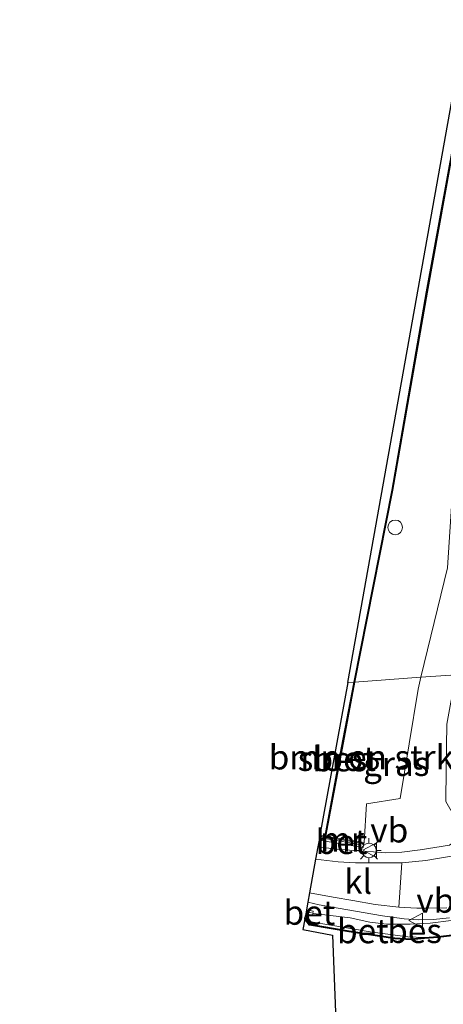
# Model space of a CAD drawing. Units: metres. Extents: x 100277 to 109942, y 499998 to 506250.
# Drawn here: x 109713 to 109756, y 504784 to 504884 of the extents above; entities that cross this region are included whole.
import ezdxf
from ezdxf.enums import TextEntityAlignment as Align

# ---------------------------------------------------------------- set-up
doc = ezdxf.new("R2010")
doc.units = ezdxf.units.M
doc.linetypes.add('IE-TERREINAFSCHEIDING', pattern=[10, 8, -2])
doc.layers.get('0').update_dxf_attribs({"lineweight": 25})
for name, color, linetype, lineweight in [('B-ME-AL-OVERIG-S-B1', 7, 'Continuous', 18), ('B-ME-GR-BOMENSTRUIKEN-GV-B6', 93, 'Continuous', 18), ('B-ME-IE-GRASLAND-GV-B6', 93, 'Continuous', 18), ('B-ME-IE-HULPGEOMETRIE-L-B1', 53, 'Continuous', 18), ('B-ME-IE-MEUBILAIR_WEGMEUBILAIR-LICHTMAST-S-B1', 8, 'Continuous', 18), ('B-ME-IE-TERREINAFSCHEIDING-RASTERHEKWERK-L-B1', 8, 'IE-TERREINAFSCHEIDING', 18), ('B-ME-KG-KADASTRAAL-OPNAMEDTMGRENS-L-B1', 10, 'Continuous', 25), ('B-ME-MW-MUUR-GV-B6', 8, 'IE-TERREINAFSCHEIDING-KUNSTMATIG', 18), ('B-ME-OB-BESCHOEIING-GV-B6', 10, 'Continuous', 25), ('B-ME-OB-WATERLIJN-L-B1', 133, 'OB-WATERLIJN', 18), ('B-ME-OG-WATER-GV-B6', 153, 'Continuous', 18), ('B-ME-VH-VERH_SOORT-BETON-OVERIG-GV-B6', 8, 'IE-TERREINAFSCHEIDING-NATUURLIJK-HOUTWAL', 18), ('B-ME-VH-VERH_SOORT-BITUMEN-GV-B6', 8, 'IE-TERREINAFSCHEIDING-NATUURLIJK-HOUTWAL', 18), ('B-ME-VH-VERH_SOORT-KLINKERS-GV-B6', 8, 'IE-TERREINAFSCHEIDING-NATUURLIJK-HOUTWAL', 18), ('B-ME-VH-VERH_SOORT-TEGELS-GV-B6', 8, 'Continuous', 18), ('B-ME-VW-MEUBILAIR_WEGMEUBILAIR-VERKEERSBORD-S-B1', 8, 'Continuous', 18)]:
    doc.layers.add(name, color=color, linetype=linetype, lineweight=lineweight)
doc.styles.add('NLCS-ISO', font='NLCS-ISO.TTF')
doc.linetypes.add('IE-TERREINAFSCHEIDING-KUNSTMATIG', pattern='A,4,[82,NLCS.SHX,S=0.75,R=90,X=0,Y=0],4,-2', length=10)
doc.linetypes.add('IE-TERREINAFSCHEIDING-NATUURLIJK-HOUTWAL', pattern='A,7,-1.5,[67,NLCS.SHX,S=0.75,R=45,X=0,Y=0],-1.5,7,-1.5,[70,NLCS.SHX,S=0.75,R=0,X=0,Y=0],-1.5', length=20)
doc.linetypes.add('OB-WATERLIJN', pattern='A,10,[32,NLCS.SHX,S=2,R=0,X=0,Y=0],-12', length=22)

# ---------------------------------------------------------------- blocks, each defined once
blk = doc.blocks.new('verkeersbord')
for p, q in [((0, 0.75), (-0.75, -0.625)), ((0.75, -0.625), (0, 0.75)), ((-0.75, -0.625), (0.75, -0.625))]:
    blk.add_line(p, q)
blk = doc.blocks.new('dtb')
blk.add_circle((0, 0), 0.75)
blk = doc.blocks.new('lantaarnpaal')
for p, q in [((0, 0.75), (0, 1.25)), ((-0.75, 0), (-1.25, 0)), ((-0.88, 0.88), (-0.53, 0.53)), ((0.53, 0.53), (0.88, 0.88)), ((0.75, 0), (1.25, 0)), ((-0.53, -0.53), (-0.88, -0.88)), ((0, -0.75), (0, -1.25)), ((0.53, -0.53), (0.88, -0.88))]:
    blk.add_line(p, q)
blk.add_circle((0, 0), 0.75)

msp = doc.modelspace()

# ---------------------------------------------------------------- linework, layer by layer
at = {"layer": 'B-ME-GR-BOMENSTRUIKEN-GV-B6'}
for points in [[(109753.7795, 504817.0625, 0.2907), (109747, 504816.566, -0.17), (109750.888, 504836.162, -0.126), (109754.402, 504856.422, -0.132), (109758.6, 504879.568, -0.12), (109763.29, 504906.401, -0.126), (109766.478, 504926.756, -0.105), (109769.997, 504948.745, -0.099), (109774.111, 504974.45, -0.105), (109774.396, 504978.291, -0.114), (109776.104, 504989.355, -0.114)], [(109778.5893, 504987.9799, -0.41), (109780.3773, 504977.1814, 0.0189), (109777.3464, 504966.8047, -0.0449), (109775.3829, 504957.9122, -0.029), (109776.4533, 504948.517, 0.3324), (109774.5346, 504941.5163, 0.0328), (109774.3102, 504934.3523, -0.041), (109770.3416, 504916.7254, -0.0594), (109768.9925, 504903.0892, 0.1801), (109766.2823, 504888.998, 0.1376), (109760.5112, 504860.1383, 0.1477), (109759.9095, 504851.4621, 0.2574), (109757.2226, 504839.7758, 0.2982), (109756.4983, 504828.2561, 0.2187), (109753.7795, 504817.0625, 0.2907)], [(109748.224, 504804.1337, 0.1676), (109747.98, 504800.184, 0.387), (109744.036, 504800.829, -0.2), (109745.723, 504809.832, -0.272), (109747, 504816.566, -0.17), (109753.7795, 504817.0625, 0.2907), (109753.4835, 504815.8439, 0.2985), (109751.6481, 504804.6841, 0.2904), (109748.224, 504804.1337, 0.1676)]]:
    msp.add_polyline3d(points, dxfattribs=at)
at = {"layer": 'B-ME-IE-GRASLAND-GV-B6'}
for points in [[(109770.998, 504901.769, 0.443), (109767.679, 504880.004, 0.803), (109764.557, 504864.127, 0.569), (109762.46, 504849.598, 0.536), (109760.393, 504833.214, 0.536), (109757.35, 504817.324, 0.456), (109753.7795, 504817.0625, 0.2907), (109756.4983, 504828.2561, 0.2187), (109757.2226, 504839.7758, 0.2982), (109759.9095, 504851.4621, 0.2574), (109760.5112, 504860.1383, 0.1477), (109766.2823, 504888.998, 0.1376)], [(109756.678, 504799.892, 0.276), (109753.702, 504799.432, 0.342), (109751.822, 504799.184, 0.384), (109750.171, 504799.125, 0.432), (109748.933, 504799.211, 0.498), (109747.733, 504799.28, 0.51), (109745.223, 504799.493, 0.543), (109743.247, 504799.734, 0.801), (109743.37, 504800.411, 0.738), (109747.871, 504799.667, 0.708), (109747.959, 504800.087, 0.732), (109747.98, 504800.184, 0.387), (109748.224, 504804.1337, 0.1676), (109751.6481, 504804.6841, 0.2904), (109753.4835, 504815.8439, 0.2985), (109753.7795, 504817.0625, 0.2907), (109757.35, 504817.324, 0.456), (109756.407, 504812.251, 0.378), (109756.346, 504807.657, 0.258), (109756.325, 504804.376, 0.345), (109757.372, 504802.538, 0.456), (109759.263, 504801.683, 0.492), (109756.678, 504799.892, 0.276)], [(109756.942, 504790.744, 0.27), (109755.538, 504790.58, 0.273), (109754.139, 504790.461, 0.294), (109752.44, 504790.543, 0.282), (109748.579, 504791.062, 0.249), (109742.559, 504792.063, 0.276), (109741.973, 504792.709, 0.276), (109742.008, 504792.899, 0.558), (109742.69, 504792.762, 0.582), (109742.762, 504793.152, 0.576), (109742.078, 504793.285, 0.633), (109742.22, 504794.072, 0.627), (109743.391, 504793.818, 0.636), (109746.117, 504793.334, 0.501), (109749.858, 504792.674, 0.468), (109752.071, 504792.383, 0.495), (109753.521, 504792.275, 0.564), (109755.039, 504792.295, 0.513), (109756.679, 504792.482, 0.453)]]:
    msp.add_polyline3d(points, dxfattribs=at)
at = {"layer": 'B-ME-IE-HULPGEOMETRIE-L-B1'}
msp.add_polyline3d([(109757.35, 504817.324, 0.456), (109753.7795, 504817.0625, 0.2907), (109747, 504816.566, -0.17), (109746.949, 504816.561, -0.551), (109746.294, 504816.512, -0.551)], dxfattribs=at)
at = {"layer": 'B-ME-IE-TERREINAFSCHEIDING-RASTERHEKWERK-L-B1'}
for p, q in [((109743.417, 504800.672, 0.738), (109747.682, 504799.925, 0.732)), ((109742.043, 504793.091, 0.702), (109742.597, 504792.981, 0.594))]:
    msp.add_line(p, q, dxfattribs=at)
msp.add_polyline3d([(109742.788, 504792.909, 0.423), (109746.542, 504792.49, 0.495), (109748.553, 504792.039, 0.423), (109750.25, 504791.847, 0.399), (109752.685, 504791.845, 0.42), (109754.718, 504791.941, 0.483), (109756.871, 504792.2, 0.525), (109758.999, 504792.693, 0.441), (109778.985, 504797.763, 0.489), (109794.248, 504801.538, 0.462), (109800.252, 504802.836, 0.474), (109802.187, 504803.295, 0.342), (109803.496, 504803.69, 0.423), (109804.662, 504804.123, 0.432), (109805.97, 504804.689, 0.456), (109807.975, 504805.683, 0.36), (109809.132, 504806.41, 0.372), (109809.458, 504806.642, 0.372)], dxfattribs=at)
at = {"layer": 'B-ME-KG-KADASTRAAL-OPNAMEDTMGRENS-L-B1'}
for points in [[(109746.294, 504816.512, -0.551), (109759.933, 504892.706, -0.55), (109773.809, 504979.532, -0.55), (109756.913, 504981.521, -0.549), (109756.352, 504981.587, 0.179), (109744.388, 504982.996, 0.361), (109740.859, 504984.862, 0.281), (109728.285, 504991.509, 0.401), (109725.608, 504992.925, 0.268), (109719.039, 504997.339, 0.569), (109712.797, 505001.532, 0.658), (109713.539, 505011.999, 0.521), (109714.935, 505031.694, 0.622), (109766.453, 505028.692, 0.445), (109766.524, 505029.57, 0.41), (109766.533, 505029.653, 0.758), (109767.84, 505045.357, 0.667)], [(109746.294, 504816.512, -0.551), (109743.464, 504800.927, -0.551), (109743.445, 504800.825, 0.672), (109743.417, 504800.672, 0.738), (109743.37, 504800.411, 0.738), (109743.247, 504799.734, 0.801), (109743.021, 504798.489, 0.774), (109742.392, 504795.019, 0.81), (109742.22, 504794.072, 0.627), (109742.078, 504793.285, 0.633), (109742.043, 504793.091, 0.702), (109742.008, 504792.899, 0.558), (109741.973, 504792.709, 0.276), (109741.93, 504792.471, 0.426), (109741.91, 504792.34, -0.551), (109741.717, 504791.299, -0.551), (109744.74, 504790.694, -0.551), (109745.865, 504761.794, -0.551)]]:
    msp.add_polyline3d(points, dxfattribs=at)
at = {"layer": 'B-ME-MW-MUUR-GV-B6'}
msp.add_polyline3d([(109743.464, 504800.927, -0.551), (109743.989, 504800.841, -0.551), (109744.036, 504800.829, -0.2), (109747.98, 504800.184, 0.387), (109747.959, 504800.087, 0.732), (109743.445, 504800.825, 0.672), (109743.464, 504800.927, -0.551)], dxfattribs=at)
at = {"layer": 'B-ME-OB-BESCHOEIING-GV-B6'}
for points in [[(109776.104, 504989.355, -0.114), (109774.396, 504978.291, -0.114), (109774.111, 504974.45, -0.105), (109769.997, 504948.745, -0.099), (109766.478, 504926.756, -0.105), (109763.29, 504906.401, -0.126), (109758.6, 504879.568, -0.12), (109754.402, 504856.422, -0.132), (109750.888, 504836.162, -0.126), (109747, 504816.566, -0.17), (109746.949, 504816.561, -0.551), (109750.839, 504836.171, -0.549), (109754.353, 504856.431, -0.549), (109758.551, 504879.577, -0.549), (109763.241, 504906.409, -0.549), (109766.429, 504926.764, -0.549), (109769.948, 504948.753, -0.549), (109774.062, 504974.458, -0.549), (109774.346, 504978.297, -0.549), (109776.055, 504989.363, -0.549)], [(109747, 504816.566, -0.17), (109745.723, 504809.832, -0.272), (109744.036, 504800.829, -0.2), (109743.989, 504800.841, -0.551), (109745.676, 504809.85, -0.551), (109746.949, 504816.561, -0.551), (109747, 504816.566, -0.17)], [(109741.93, 504792.471, 0.426), (109742.465, 504791.821, 0.336), (109746.435, 504791.153, 0.33), (109751.12, 504790.427, 0.318), (109752.787, 504790.344, 0.312), (109754.139, 504790.461, 0.294), (109755.538, 504790.58, 0.273), (109756.942, 504790.744, 0.27), (109758.707, 504791.225, 0.267), (109760.306, 504791.63, 0.273), (109764.522, 504792.687, 0.261), (109764.538, 504792.593, -0.551), (109760.33, 504791.533, -0.551), (109758.732, 504791.128, -0.551), (109756.961, 504790.646, -0.551), (109755.548, 504790.481, -0.551), (109754.148, 504790.361, -0.551), (109752.789, 504790.244, -0.551), (109751.11, 504790.327, -0.551), (109746.419, 504791.054, -0.551), (109742.411, 504791.729, -0.551), (109741.91, 504792.34, -0.551), (109741.93, 504792.471, 0.426)]]:
    msp.add_polyline3d(points, dxfattribs=at)
at = {"layer": 'B-ME-OB-WATERLIJN-L-B1'}
msp.add_polyline3d([(109764.538, 504792.593, -0.551), (109760.33, 504791.533, -0.551), (109758.732, 504791.128, -0.551), (109756.961, 504790.646, -0.551), (109755.548, 504790.481, -0.551), (109754.148, 504790.361, -0.551), (109752.789, 504790.244, -0.551), (109751.11, 504790.327, -0.551), (109746.419, 504791.054, -0.551), (109742.411, 504791.729, -0.551), (109741.91, 504792.34, -0.551)], dxfattribs=at)
at = {"layer": 'B-ME-OG-WATER-GV-B6'}
for points in [[(109776.055, 504989.363, -0.549), (109774.346, 504978.297, -0.549), (109774.062, 504974.458, -0.549), (109769.948, 504948.753, -0.549), (109766.429, 504926.764, -0.549), (109763.241, 504906.409, -0.549), (109758.551, 504879.577, -0.549), (109754.353, 504856.431, -0.549), (109750.839, 504836.171, -0.549), (109746.949, 504816.561, -0.551), (109746.294, 504816.512, -0.551), (109759.933, 504892.706, -0.55), (109773.809, 504979.532, -0.55)], [(109743.464, 504800.927, -0.551), (109746.294, 504816.512, -0.551), (109746.949, 504816.561, -0.551), (109745.676, 504809.85, -0.551), (109743.989, 504800.841, -0.551), (109743.464, 504800.927, -0.551)], [(109745.865, 504761.794, -0.551), (109744.74, 504790.694, -0.551), (109741.717, 504791.299, -0.551), (109741.91, 504792.34, -0.551), (109742.411, 504791.729, -0.551), (109746.419, 504791.054, -0.551), (109751.11, 504790.327, -0.551), (109752.789, 504790.244, -0.551), (109754.148, 504790.361, -0.551), (109755.548, 504790.481, -0.551), (109756.961, 504790.646, -0.551), (109758.732, 504791.128, -0.551), (109760.33, 504791.533, -0.551), (109764.538, 504792.593, -0.551), (109764.837, 504791.386, -0.551), (109765.943, 504791.023, -0.551), (109793.613, 504797.865, -0.551), (109794.557, 504798.73, -0.551), (109794.23, 504799.993, -0.551), (109799.518, 504801.145, -0.551), (109806.507, 504802.741, -0.551), (109808.571, 504803.319, -0.551)]]:
    msp.add_polyline3d(points, dxfattribs=at)
at = {"layer": 'B-ME-VH-VERH_SOORT-BETON-OVERIG-GV-B6'}
for points in [[(109743.445, 504800.825, 0.672), (109747.959, 504800.087, 0.732), (109747.871, 504799.667, 0.708), (109743.37, 504800.411, 0.738), (109743.417, 504800.672, 0.738), (109743.445, 504800.825, 0.672)], [(109741.973, 504792.709, 0.276), (109742.559, 504792.063, 0.276), (109748.579, 504791.062, 0.249), (109752.44, 504790.543, 0.282), (109754.139, 504790.461, 0.294), (109752.787, 504790.344, 0.312), (109751.12, 504790.427, 0.318), (109746.435, 504791.153, 0.33), (109742.465, 504791.821, 0.336), (109741.93, 504792.471, 0.426), (109741.973, 504792.709, 0.276)], [(109742.078, 504793.285, 0.633), (109742.762, 504793.152, 0.576), (109742.69, 504792.762, 0.582), (109742.008, 504792.899, 0.558), (109742.043, 504793.091, 0.702), (109742.078, 504793.285, 0.633)]]:
    msp.add_polyline3d(points, dxfattribs=at)
at = {"layer": 'B-ME-VH-VERH_SOORT-BITUMEN-GV-B6'}
msp.add_polyline3d([(109756.407, 504793.518, 0.48), (109754.524, 504793.463, 0.462), (109753.346, 504793.485, 0.498), (109751.533, 504793.568, 0.498), (109751.826, 504798.107, 0.381), (109754.263, 504798.328, 0.405), (109757.277, 504798.84, 0.342)], dxfattribs=at)
at = {"layer": 'B-ME-VH-VERH_SOORT-KLINKERS-GV-B6'}
msp.add_polyline3d([(109743.021, 504798.489, 0.774), (109745.323, 504798.188, 0.528), (109747.105, 504798.104, 0.513), (109749.131, 504798.097, 0.438), (109751.117, 504798.09, 0.447), (109751.826, 504798.107, 0.381), (109751.533, 504793.568, 0.498), (109749.103, 504793.856, 0.45), (109746.819, 504794.238, 0.474), (109744.816, 504794.599, 0.594), (109742.392, 504795.019, 0.81), (109743.021, 504798.489, 0.774)], dxfattribs=at)
at = {"layer": 'B-ME-VH-VERH_SOORT-TEGELS-GV-B6'}
for points in [[(109757.277, 504798.84, 0.342), (109754.263, 504798.328, 0.405), (109751.826, 504798.107, 0.381), (109751.117, 504798.09, 0.447), (109749.131, 504798.097, 0.438), (109747.105, 504798.104, 0.513), (109745.323, 504798.188, 0.528), (109743.021, 504798.489, 0.774), (109743.247, 504799.734, 0.801), (109745.223, 504799.493, 0.543), (109747.733, 504799.28, 0.51), (109748.933, 504799.211, 0.498), (109750.171, 504799.125, 0.432), (109751.822, 504799.184, 0.384), (109753.702, 504799.432, 0.342), (109756.678, 504799.892, 0.276)], [(109756.679, 504792.482, 0.453), (109755.039, 504792.295, 0.513), (109753.521, 504792.275, 0.564), (109752.071, 504792.383, 0.495), (109749.858, 504792.674, 0.468), (109746.117, 504793.334, 0.501), (109743.391, 504793.818, 0.636), (109742.22, 504794.072, 0.627), (109742.392, 504795.019, 0.81), (109744.816, 504794.599, 0.594), (109746.819, 504794.238, 0.474), (109749.103, 504793.856, 0.45), (109751.533, 504793.568, 0.498), (109753.346, 504793.485, 0.498), (109754.524, 504793.463, 0.462), (109756.407, 504793.518, 0.48)]]:
    msp.add_polyline3d(points, dxfattribs=at)

# ---------------------------------------------------------------- block references
at = {"layer": 'B-ME-AL-OVERIG-S-B1', "rotation": 90}
msp.add_blockref('dtb', (109751.146, 504832.373, 0.02), dxfattribs=at)
at = {"layer": 'B-ME-IE-MEUBILAIR_WEGMEUBILAIR-LICHTMAST-S-B1', "rotation": 90}
msp.add_blockref('lantaarnpaal', (109748.467, 504799.365, 0.615), dxfattribs=at)
at = {"layer": 'B-ME-VW-MEUBILAIR_WEGMEUBILAIR-VERKEERSBORD-S-B1', "rotation": 90}
for p in [(109748.6, 504799.4, 0.639), (109753.304, 504792.22, 0.534)]:
    msp.add_blockref('verkeersbord', p, dxfattribs=at)

# ---------------------------------------------------------------- texts
at = {"layer": 'B-ME-GR-BOMENSTRUIKEN-GV-B6', "ltscale": 0.2, "style": 'NLCS-ISO'}
msp.add_text('bmn en strkn', height=2.5, dxfattribs=at).set_placement((109748.7327, 504808.893), align=Align.MIDDLE_CENTER)
at = {"layer": 'B-ME-IE-GRASLAND-GV-B6', "ltscale": 0.2, "style": 'NLCS-ISO'}
msp.add_text('gras', height=2.5, dxfattribs=at).set_placement((109751.255, 504808.2245), align=Align.MIDDLE_CENTER)
at = {"layer": 'B-ME-MW-MUUR-GV-B6', "ltscale": 0.2, "style": 'NLCS-ISO'}
msp.add_text('mr', height=2.5, dxfattribs=at).set_placement((109745.7107, 504800.5051), align=Align.MIDDLE_CENTER)
at = {"layer": 'B-ME-OB-BESCHOEIING-GV-B6', "ltscale": 0.2, "style": 'NLCS-ISO'}
for p in [(109745.4893, 504808.7007), (109753.1229, 504791.156)]:
    msp.add_text('bes', height=2.5, dxfattribs=at).set_placement(p, align=Align.MIDDLE_CENTER)
at = {"layer": 'B-ME-OG-WATER-GV-B6', "ltscale": 0.2, "style": 'NLCS-ISO'}
msp.add_text('sloot', height=2.5, dxfattribs=at).set_placement((109745.1787, 504808.7402), align=Align.MIDDLE_CENTER)
at = {"layer": 'B-ME-VH-VERH_SOORT-BETON-OVERIG-GV-B6', "ltscale": 0.2, "style": 'NLCS-ISO'}
for p in [(109745.6632, 504800.2474), (109742.3852, 504793.0245), (109747.8427, 504791.1376)]:
    msp.add_text('bet', height=2.5, dxfattribs=at).set_placement(p, align=Align.MIDDLE_CENTER)
at = {"layer": 'B-ME-VH-VERH_SOORT-KLINKERS-GV-B6', "ltscale": 0.2, "style": 'NLCS-ISO'}
msp.add_text('kl', height=2.5, dxfattribs=at).set_placement((109747.3593, 504796.1838), align=Align.MIDDLE_CENTER)
at = {"layer": 'B-ME-VW-MEUBILAIR_WEGMEUBILAIR-VERKEERSBORD-S-B1', "ltscale": 0.2, "style": 'NLCS-ISO'}
for p in [(109748.6, 504799.4, 0.639), (109753.304, 504792.22, 0.534)]:
    msp.add_text('vb', height=2.5, dxfattribs=at).set_placement(p, align=Align.BOTTOM_LEFT)

doc.saveas('drawing.dxf')
